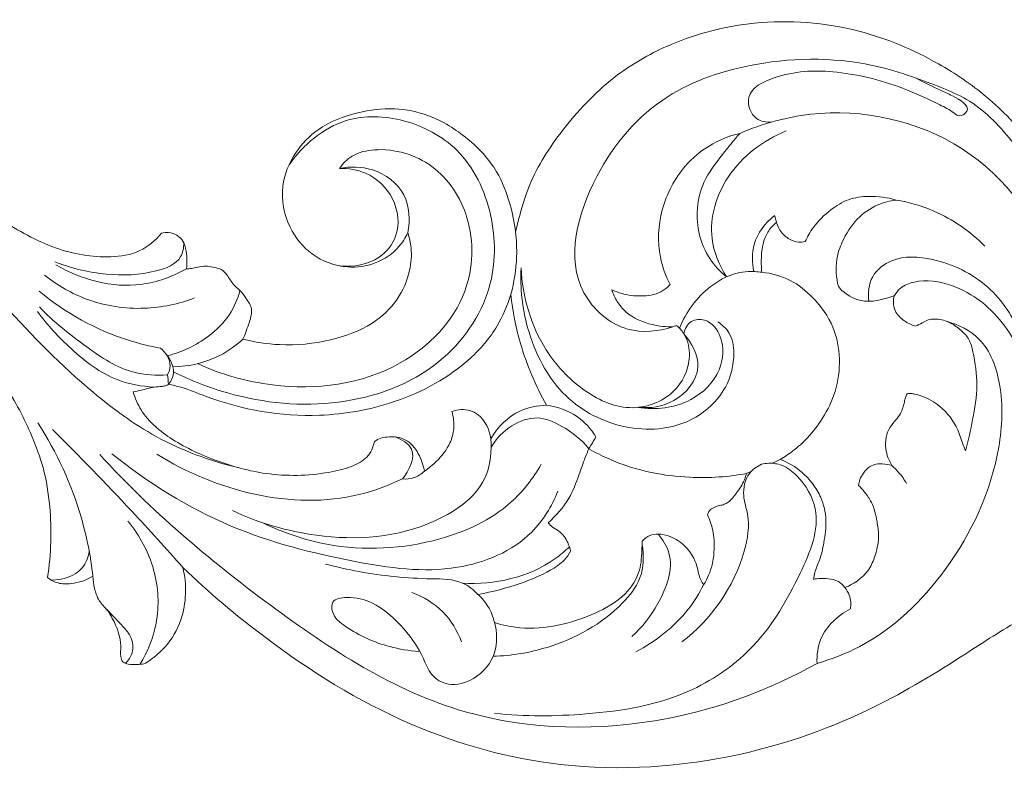
# Model space of a CAD drawing. Units: millimetres. Extents: x 1925 to 9530, y 626 to 3663.
# Drawn here: x 7795 to 7861, y 3147 to 3197 of the extents above; entities that cross this region are included whole.
import ezdxf

# ---------------------------------------------------------------- set-up
doc = ezdxf.new("R2010")
doc.units = ezdxf.units.MM
doc.layers.add('Poliuretan_Stavros', color=161, linetype='Continuous', lineweight=5)

msp = doc.modelspace()

# ---------------------------------------------------------------- linework, layer by layer
at = {"layer": 'Poliuretan_Stavros'}
for points, knots in [([(7828.23137, 3182.74909), (7828.31141, 3183.10981), (7828.59748, 3184.23852), (7829.37463, 3186.71254), (7831.5505, 3189.94796), (7834.63793, 3193.16282), (7838.9701, 3195.58175), (7844.45195, 3196.97089), (7850.7022, 3196.49159), (7855.82663, 3194.32351), (7859.66735, 3191.72727), (7862.5195, 3188.71601), (7864.67649, 3185.19939), (7866.15561, 3181.50699), (7866.96127, 3177.11032), (7866.79413, 3173.89451), (7866.44765, 3172.03511)], [454.94235294, 454.94235294, 454.94235294, 454.94235294, 456.71935098, 460.54560658, 467.34411711, 475.25659871, 481.8049456, 490.99614712, 502.16262668, 511.36278142, 517.52858272, 524.40011681, 531.15356271, 537.27587691, 543.42922607, 552.52531035, 552.52531035, 552.52531035, 552.52531035]), ([(7838.66462, 3176.44099), (7837.71051, 3176.13508), (7835.29767, 3175.8813), (7831.14692, 3179.54662), (7833.06403, 3186.65447), (7837.71383, 3192.04051), (7844.77945, 3194.36899), (7850.59465, 3194.31313), (7854.01975, 3193.23109), (7854.7969, 3192.93225)], [0, 0, 0, 0, 3.00587521, 6.77047219, 14.5222438, 21.57253111, 27.85092945, 36.09023543, 38.58811048, 38.58811048, 38.58811048, 38.58811048]), ([(7845.21573, 3190.03159), (7844.87662, 3190.01458), (7843.96024, 3190.1295), (7843.29256, 3192.07526), (7846.08213, 3193.39909), (7849.5168, 3193.53581), (7853.31078, 3192.63035), (7855.90855, 3191.41017), (7857.12637, 3190.80167), (7857.70447, 3190.33126), (7858.6335, 3190.95974), (7857.29016, 3191.76562), (7856.18852, 3192.24193), (7855.33623, 3192.66866), (7854.7969, 3192.93225)], [0, 0, 0, 0, 1.01861836, 2.50669797, 4.64138087, 8.54717106, 13.3128207, 16.00693164, 17.09629867, 17.49707143, 18.07360378, 19.45829162, 20.35577893, 22.15668839, 22.15668839, 22.15668839, 22.15668839]), ([(7854.7969, 3192.93225), (7855.45695, 3192.72385), (7856.65696, 3192.2573), (7859.09571, 3191.16261), (7861.6995, 3188.23054), (7866.31438, 3181.73237), (7866.39069, 3174.35877), (7865.21276, 3169.80253)], [0, 0, 0, 0, 2.07650815, 3.86807318, 7.95035306, 13.55665576, 27.67478025, 27.67478025, 27.67478025, 27.67478025]), ([(7762.65799, 3189.37468), (7764.62431, 3189.85844), (7768.99811, 3190.60372), (7776.04679, 3191.14764), (7783.27554, 3189.29489), (7789.34683, 3186.65241), (7793.80905, 3183.63941), (7797.5067, 3181.52203), (7800.77247, 3180.91689), (7803.32281, 3181.31614), (7804.33817, 3182.1784), (7804.73149, 3182.65405)], [0, 0, 0, 0, 6.07487607, 13.31327002, 20.99119509, 28.18049198, 33.07481839, 37.14662325, 40.86152968, 42.82111789, 44.67274169, 44.67274169, 44.67274169, 44.67274169]), ([(7821.07409, 3182.66942), (7820.91919, 3182.34776), (7820.37287, 3181.49786), (7818.98507, 3180.54506), (7816.85773, 3180.26056), (7814.64875, 3181.05341), (7813.00795, 3183.0924), (7812.51776, 3185.67896), (7813.47689, 3188.00072), (7815.21452, 3189.81981), (7817.60612, 3190.70017), (7820.14133, 3191.04255), (7822.73229, 3190.50464), (7825.10311, 3189.03865), (7827.01143, 3186.9834), (7827.85724, 3184.74156), (7828.15339, 3183.37508), (7828.23137, 3182.74909)], [399.31305848, 399.31305848, 399.31305848, 399.31305848, 401.03085515, 404.11705597, 407.06751397, 411.10698397, 414.81442561, 419.22329101, 423.03844288, 426.45891046, 431.06594243, 435.00041175, 438.69753007, 443.57048844, 448.23003878, 451.90877917, 454.94235294, 454.94235294, 454.94235294, 454.94235294]), ([(7864.8686, 3172.673), (7865.11402, 3175.14655), (7864.58593, 3181.21289), (7858.56861, 3189.36092), (7849.52289, 3191.30292), (7844.59382, 3189.91887), (7843.10863, 3189.27756)], [0, 0, 0, 0, 7.45709357, 17.72167063, 28.04684562, 32.90004201, 32.90004201, 32.90004201, 32.90004201]), ([(7805.52811, 3173.46065), (7806.696, 3172.86905), (7810.21053, 3171.50636), (7816.46884, 3170.89244), (7823.21277, 3173.30171), (7826.9161, 3178.54912), (7826.92967, 3183.94203), (7824.85817, 3188.3187), (7820.95481, 3190.38319), (7816.52266, 3190.57135), (7814.1171, 3188.4956), (7813.19348, 3187.18744)], [0, 0, 0, 0, 3.92753486, 11.24293886, 18.4196504, 24.35830298, 29.19480532, 34.02378392, 38.05751653, 41.85882914, 46.66293116, 46.66293116, 46.66293116, 46.66293116]), ([(7769.58024, 3189.80842), (7771.23445, 3189.94071), (7775.41152, 3189.89321), (7782.11908, 3188.03513), (7789.0457, 3184.00436), (7794.29855, 3177.71629), (7799.27587, 3172.65842), (7804.44953, 3168.83064), (7807.91711, 3167.55686), (7809.80051, 3167.10614)], [0, 0, 0, 0, 4.97848504, 12.43014165, 20.64783064, 28.56119198, 36.83646304, 41.92621899, 47.73595148, 47.73595148, 47.73595148, 47.73595148]), ([(7838.48327, 3179.25328), (7838.18566, 3179.82168), (7837.59217, 3181.42948), (7837.75358, 3184.31645), (7839.10172, 3186.91694), (7841.0549, 3188.56445), (7842.39321, 3189.10574), (7843.10863, 3189.27756)], [76.40681125, 76.40681125, 76.40681125, 76.40681125, 79.49415873, 84.51509159, 89.82460873, 93.10079186, 96.64952623, 96.64952623, 96.64952623, 96.64952623]), ([(7843.10863, 3189.27756), (7842.70432, 3188.83068), (7841.87524, 3187.77679), (7840.30295, 3185.76934), (7840.10611, 3183.05454), (7841.02307, 3180.93322), (7841.7956, 3180.10508), (7842.22233, 3179.76643)], [96.64952623, 96.64952623, 96.64952623, 96.64952623, 99.55157165, 103.12324411, 108.7668304, 111.47649108, 114.10125182, 114.10125182, 114.10125182, 114.10125182]), ([(7842.22233, 3179.76643), (7841.73353, 3180.52959), (7840.80964, 3182.76005), (7842.06228, 3186.88917), (7844.66195, 3188.81578), (7846.17774, 3189.43895)], [0, 0, 0, 0, 2.71883586, 6.92047658, 11.83715217, 11.83715217, 11.83715217, 11.83715217]), ([(7807.12513, 3173.99933), (7808.69172, 3173.27928), (7813.15556, 3172.01379), (7820.28671, 3172.87528), (7825.35178, 3178.0529), (7825.53519, 3183.56504), (7823.02465, 3187.44875), (7819.68157, 3188.43732), (7817.42535, 3187.95145), (7816.76252, 3187.27351), (7816.53712, 3186.94885)], [0, 0, 0, 0, 5.17244218, 13.77205412, 20.16954022, 25.05615286, 29.17819856, 33.13711152, 34.67088935, 35.85658159, 35.85658159, 35.85658159, 35.85658159]), ([(7821.07409, 3182.66942), (7821.23649, 3183.5032), (7821.17077, 3185.43179), (7818.93053, 3187.07018), (7817.25237, 3187.09251), (7816.53712, 3186.94885)], [0, 0, 0, 0, 2.54834118, 5.21128659, 7.39987328, 7.39987328, 7.39987328, 7.39987328]), ([(7816.53712, 3186.94885), (7817.1258, 3186.96764), (7818.57228, 3186.73678), (7820.32747, 3185.08063), (7820.63021, 3182.58647), (7819.07714, 3180.68104), (7817.48984, 3180.39816), (7816.61943, 3180.47785)], [0, 0, 0, 0, 1.76693935, 4.22615387, 6.71582161, 8.48142925, 11.10357932, 11.10357932, 11.10357932, 11.10357932]), ([(7847.4528, 3182.10128), (7847.59507, 3182.42368), (7848.04325, 3183.22723), (7849.03237, 3184.18103), (7850.29108, 3184.97244), (7851.82261, 3185.16419), (7852.89287, 3185.03127), (7853.4778, 3184.85555)], [153.62881225, 153.62881225, 153.62881225, 153.62881225, 155.32420607, 158.01109457, 160.1716235, 162.35748489, 165.30302861, 165.30302861, 165.30302861, 165.30302861]), ([(7853.4778, 3184.85555), (7853.05909, 3184.80681), (7852.1009, 3184.55975), (7850.78484, 3183.61883), (7849.9322, 3182.28065), (7849.41024, 3180.74319), (7849.49503, 3179.6948), (7849.65301, 3179.11293)], [165.30302861, 165.30302861, 165.30302861, 165.30302861, 167.33642213, 169.99565007, 172.88514186, 174.83296589, 177.73291236, 177.73291236, 177.73291236, 177.73291236]), ([(7859.37168, 3181.78689), (7858.40643, 3182.75906), (7856.51751, 3184.09297), (7854.33834, 3184.71286), (7853.4778, 3184.85555)], [0, 0, 0, 0, 4.10991505, 6.72679243, 6.72679243, 6.72679243, 6.72679243]), ([(7844.0414, 3180.11271), (7843.91193, 3180.69933), (7843.86666, 3182.15698), (7844.7979, 3183.34544), (7845.41049, 3183.83194)], [0, 0, 0, 0, 1.80220952, 4.14903704, 4.14903704, 4.14903704, 4.14903704]), ([(7844.56737, 3180.06326), (7844.52463, 3180.42268), (7844.52045, 3181.19783), (7844.66469, 3182.25536), (7845.10991, 3182.98588), (7845.42672, 3183.26856), (7845.54696, 3183.35733)], [143.85080875, 143.85080875, 143.85080875, 143.85080875, 145.59137034, 147.57403158, 148.88580183, 149.60594536, 149.60594536, 149.60594536, 149.60594536]), ([(7845.54696, 3183.35733), (7845.6127, 3183.12827), (7845.8253, 3182.69009), (7846.35763, 3182.24545), (7846.93096, 3182.01976), (7847.30347, 3182.06154), (7847.4528, 3182.10128)], [149.60594536, 149.60594536, 149.60594536, 149.60594536, 150.75215535, 151.87308294, 152.88353767, 153.62881225, 153.62881225, 153.62881225, 153.62881225]), ([(7804.73149, 3182.65405), (7804.88695, 3182.69326), (7805.41397, 3182.75202), (7806.14932, 3182.34791), (7806.41171, 3181.37051), (7806.45506, 3180.73564), (7806.38274, 3180.29311)], [356.06388576, 356.06388576, 356.06388576, 356.06388576, 356.82649608, 358.59854721, 359.44366849, 361.60004115, 361.60004115, 361.60004115, 361.60004115]), ([(7810.13904, 3175.62875), (7810.93203, 3175.42555), (7812.87446, 3175.12449), (7815.8291, 3175.41918), (7818.60101, 3176.40772), (7820.45518, 3178.12597), (7821.24402, 3179.98029), (7821.3723, 3181.53079), (7821.18225, 3182.35416), (7821.07409, 3182.66942)], [374.074396, 374.074396, 374.074396, 374.074396, 378.02261484, 383.47382206, 388.25202782, 391.95530918, 395.29420327, 397.70980843, 399.31305848, 399.31305848, 399.31305848, 399.31305848]), ([(7828.23137, 3182.74909), (7828.2927, 3182.20063), (7828.348, 3180.79918), (7828.13269, 3179.40303), (7827.91318, 3178.58632)], [0, 0, 0, 0, 1.6556492, 4.19273318, 4.19273318, 4.19273318, 4.19273318]), ([(7806.21628, 3182.01841), (7806.21248, 3181.70431), (7806.03818, 3180.69825), (7803.84579, 3179.88072), (7801.0307, 3179.79699), (7798.74795, 3180.31862), (7797.66585, 3180.75503)], [0, 0, 0, 0, 0.94237819, 2.81044133, 6.13764127, 9.63800234, 9.63800234, 9.63800234, 9.63800234]), ([(7851.67525, 3178.13524), (7851.60245, 3178.67765), (7851.71245, 3179.88049), (7853.45068, 3181.21181), (7856.42312, 3181.01403), (7859.73361, 3179.39367), (7861.85258, 3176.20113), (7862.36674, 3173.91336), (7862.43654, 3172.89868)], [0, 0, 0, 0, 1.64182102, 3.29922844, 5.99207864, 10.10431964, 13.98249179, 17.03371519, 17.03371519, 17.03371519, 17.03371519]), ([(7806.38274, 3180.29311), (7805.46207, 3179.7796), (7802.58135, 3178.69172), (7799.40381, 3179.57335), (7797.72869, 3180.54558)], [0, 0, 0, 0, 3.16258965, 8.97304442, 8.97304442, 8.97304442, 8.97304442]), ([(7806.38274, 3180.29311), (7806.50226, 3180.29555), (7806.85596, 3180.3086), (7807.50301, 3180.53556), (7808.2117, 3180.40632), (7808.84287, 3180.2133), (7809.19243, 3179.725), (7809.51684, 3179.18151), (7810.00904, 3178.83227), (7810.2879, 3178.42305), (7810.49422, 3178.08961), (7810.72302, 3177.72891), (7810.71272, 3177.2398), (7810.4912, 3176.53903), (7810.29839, 3175.97974), (7810.13904, 3175.62875)], [361.60004115, 361.60004115, 361.60004115, 361.60004115, 362.17672176, 363.30100358, 364.82960055, 365.57374799, 366.39095022, 367.61089324, 368.61927473, 369.23176281, 369.97542503, 370.52368343, 371.24244158, 372.2197977, 374.074396, 374.074396, 374.074396, 374.074396]), ([(7796.98014, 3179.86579), (7797.83392, 3179.18916), (7799.92291, 3177.98883), (7803.46909, 3177.45294), (7805.8693, 3177.95841), (7806.9308, 3178.35738)], [0, 0, 0, 0, 3.26818875, 7.08415977, 10.48616821, 10.48616821, 10.48616821, 10.48616821]), ([(7828.59305, 3180.34796), (7828.52429, 3179.0286), (7828.86585, 3175.9526), (7831.02313, 3171.68167), (7835.37414, 3169.4148), (7839.64816, 3169.68154), (7842.2502, 3172.07155), (7842.83171, 3174.3678), (7842.56607, 3176.01277), (7841.93356, 3176.58907), (7841.63742, 3176.77548)], [0, 0, 0, 0, 3.96345823, 9.18063048, 13.59299093, 17.95771312, 21.1419658, 23.46097084, 24.83929597, 25.88906022, 25.88906022, 25.88906022, 25.88906022]), ([(7828.59305, 3180.34796), (7828.68418, 3178.45521), (7829.59205, 3175.29673), (7832.48741, 3172.2007), (7835.65974, 3170.63201), (7838.7949, 3171.72021), (7839.90253, 3173.97979), (7839.69163, 3175.56812), (7839.26714, 3176.17834), (7839.10278, 3176.36124)], [0, 0, 0, 0, 5.68481177, 9.27819149, 12.56876303, 15.69693151, 18.0811311, 19.53430627, 20.2720273, 20.2720273, 20.2720273, 20.2720273]), ([(7842.22233, 3179.76643), (7841.84185, 3179.57856), (7840.50304, 3178.76134), (7839.53855, 3177.41163), (7839.10278, 3176.36124)], [53.29231225, 53.29231225, 53.29231225, 53.29231225, 55.33801994, 60.80893956, 60.80893956, 60.80893956, 60.80893956]), ([(7844.56737, 3180.06326), (7844.26693, 3180.10964), (7843.46668, 3180.15238), (7842.67493, 3179.95778), (7842.22233, 3179.76643)], [0, 0, 0, 0, 0.91199749, 2.38616027, 2.38616027, 2.38616027, 2.38616027]), ([(7845.77861, 3167.64737), (7846.07374, 3167.81384), (7846.7237, 3168.23889), (7847.70988, 3169.13084), (7848.7014, 3170.43979), (7849.55194, 3172.19149), (7849.83073, 3174.30449), (7849.40837, 3176.55627), (7848.12188, 3178.32686), (7846.49424, 3179.65286), (7845.2167, 3179.99682), (7844.56737, 3180.06326)], [117.43487454, 117.43487454, 117.43487454, 117.43487454, 119.06817794, 121.16527521, 123.80675992, 126.93295899, 130.42350569, 133.8822536, 137.67658932, 140.70221685, 143.85080875, 143.85080875, 143.85080875, 143.85080875]), ([(7834.60961, 3178.90255), (7834.86969, 3178.78296), (7835.55454, 3178.54238), (7836.72018, 3178.42769), (7837.84114, 3178.65474), (7838.34275, 3179.09781), (7838.48327, 3179.25328)], [69.77653733, 69.77653733, 69.77653733, 69.77653733, 71.15669789, 73.24739944, 75.39766571, 76.40681125, 76.40681125, 76.40681125, 76.40681125]), ([(7849.65301, 3179.11293), (7849.86379, 3178.85759), (7850.46499, 3178.33262), (7851.5882, 3178.04549), (7852.59183, 3178.26052), (7853.1341, 3178.42869), (7853.36641, 3178.52134)], [177.73291236, 177.73291236, 177.73291236, 177.73291236, 179.3271276, 181.490321, 183.02211201, 184.22811784, 184.22811784, 184.22811784, 184.22811784]), ([(7862.30986, 3172.6744), (7862.06, 3174.02903), (7860.93798, 3176.7679), (7857.9068, 3179.23754), (7855.15217, 3179.65657), (7853.81144, 3179.1326), (7853.46934, 3178.69728), (7853.36641, 3178.52134)], [0, 0, 0, 0, 4.13244188, 8.56740267, 11.09144725, 12.09428286, 12.70577919, 12.70577919, 12.70577919, 12.70577919]), ([(7804.67745, 3175.02447), (7803.95852, 3175.15464), (7801.05081, 3175.86229), (7798.35373, 3177.36982), (7796.61114, 3178.80486)], [0, 0, 0, 0, 2.19186782, 8.96414894, 8.96414894, 8.96414894, 8.96414894]), ([(7826.58026, 3169.01999), (7826.49542, 3169.61424), (7826.041, 3170.66992), (7824.77216, 3171.03996), (7824.19397, 3170.89262), (7823.9885, 3170.81907), (7824.11467, 3170.45767), (7824.20307, 3169.7239), (7823.86477, 3168.54404), (7823.10709, 3167.57497), (7822.46362, 3167.07036), (7822.17809, 3166.86172), (7822.11865, 3167.209), (7821.85645, 3168.05655), (7820.98162, 3169.08745), (7819.91339, 3169.1985), (7819.14297, 3169.03885), (7818.8696, 3168.83726), (7818.77795, 3168.43519), (7818.47616, 3167.72075), (7817.23583, 3167.08197), (7814.98933, 3166.5632), (7811.90524, 3166.49348), (7808.41272, 3167.46219), (7805.53844, 3168.76996), (7803.53058, 3170.40444), (7802.98138, 3171.70608), (7802.85363, 3172.12187), (7803.02851, 3172.16203), (7803.4939, 3172.26915), (7803.95916, 3172.37685), (7804.24955, 3172.4443), (7804.41836, 3172.4493), (7804.66921, 3172.48009), (7804.99422, 3172.51647), (7805.135, 3172.58874), (7805.19438, 3172.62712), (7805.47211, 3172.5726), (7806.33177, 3172.38003), (7809.47979, 3171.03321), (7814.40007, 3170.18058), (7820.51374, 3171.29067), (7824.6436, 3173.51263), (7827.02262, 3176.28554), (7827.69692, 3177.86203), (7827.91318, 3178.58632), (7828.0347, 3177.49067), (7828.53452, 3174.93804), (7829.55533, 3172.53004), (7830.28302, 3171.23599), (7829.69267, 3171.22549), (7828.17597, 3170.94716), (7827.04228, 3169.79347), (7826.58026, 3169.01999)], [180.79848904, 180.79848904, 180.79848904, 180.79848904, 183.68517615, 185.60729342, 186.65968336, 186.65968336, 186.65968336, 188.50099978, 190.06269581, 192.58478868, 194.28884386, 194.28884386, 194.28884386, 196.3700211, 198.40099118, 200.49896916, 201.67242912, 201.67242912, 201.67242912, 203.65575787, 205.61158621, 208.12957547, 214.81119, 220.18356793, 225.47216238, 230.05925188, 232.15143431, 232.15143431, 232.15143431, 233.01689245, 234.45480911, 234.45480911, 234.45480911, 235.26949526, 235.67716252, 236.01791651, 236.01791651, 236.01791651, 237.38309637, 240.25438656, 252.49796336, 260.72435114, 269.92638747, 274.43015826, 278.06586917, 278.06586917, 278.06586917, 283.36694871, 290.51145997, 290.51145997, 290.51145997, 293.3597625, 297.69581337, 297.69581337, 297.69581337, 297.69581337]), ([(7805.12798, 3174.51915), (7806.10053, 3174.76671), (7807.64966, 3175.5098), (7809.29122, 3177.11377), (7809.7895, 3178.29424), (7809.93718, 3178.85926)], [0, 0, 0, 0, 3.010673, 5.00838081, 6.76038911, 6.76038911, 6.76038911, 6.76038911]), ([(7838.66462, 3176.44099), (7838.21471, 3176.43038), (7837.11099, 3176.55908), (7835.74305, 3177.11878), (7834.95091, 3178.09897), (7834.70009, 3178.62999), (7834.60961, 3178.90255)], [61.62886842, 61.62886842, 61.62886842, 61.62886842, 63.79984673, 66.97690059, 68.39514033, 69.77653733, 69.77653733, 69.77653733, 69.77653733]), ([(7853.36641, 3178.52134), (7853.31851, 3178.37566), (7853.26166, 3178.03504), (7853.40133, 3177.38251), (7853.97601, 3176.82331), (7854.49523, 3176.56523), (7854.7552, 3176.48938)], [184.22811784, 184.22811784, 184.22811784, 184.22811784, 184.96578299, 185.85939526, 187.32369133, 188.62978036, 188.62978036, 188.62978036, 188.62978036]), ([(7797.1749, 3159.81006), (7797.41756, 3161.36439), (7797.47795, 3163.83346), (7796.98725, 3166.99594), (7795.95937, 3169.70437), (7794.73134, 3172.14393), (7792.97974, 3174.21631), (7791.86948, 3175.8788), (7790.93041, 3176.80025), (7790.5123, 3177.17893)], [5086.45840155, 5086.45840155, 5086.45840155, 5086.45840155, 5094.02368281, 5098.20303479, 5101.76231632, 5107.92600726, 5111.21342356, 5114.80009545, 5117.51740447, 5117.51740447, 5117.51740447, 5117.51740447]), ([(7796.49951, 3177.46402), (7797.14798, 3176.56234), (7798.75617, 3174.84753), (7801.34119, 3172.85164), (7803.42705, 3172.48431), (7804.24955, 3172.4443)], [0, 0, 0, 0, 3.33196541, 7.05066959, 9.5211019, 9.5211019, 9.5211019, 9.5211019]), ([(7805.13645, 3173.26191), (7804.38672, 3173.20348), (7802.39362, 3173.29581), (7799.56743, 3175.1985), (7797.57448, 3176.76987), (7796.6288, 3177.7614)], [0, 0, 0, 0, 2.2560137, 5.79647098, 9.90705444, 9.90705444, 9.90705444, 9.90705444]), ([(7839.39385, 3175.9744), (7839.46158, 3176.28815), (7839.77059, 3176.93752), (7841.06492, 3176.99653), (7842.13059, 3175.6133), (7841.92784, 3173.29519), (7839.76723, 3171.15169), (7837.51639, 3170.91557), (7836.35148, 3171.09873)], [0, 0, 0, 0, 0.96292307, 1.84663101, 3.35800413, 5.54845226, 8.27467836, 11.81232191, 11.81232191, 11.81232191, 11.81232191]), ([(7838.92565, 3176.51616), (7838.89631, 3176.51768), (7838.80414, 3176.51352), (7838.71607, 3176.47617), (7838.66462, 3176.44099)], [61.186814455, 61.186814455, 61.186814455, 61.186814455, 61.328497634, 61.62886842, 61.62886842, 61.62886842, 61.62886842]), ([(7848.22998, 3154.11185), (7849.19588, 3154.38885), (7852.55108, 3155.67772), (7857.40853, 3160.36194), (7860.38642, 3166.85949), (7860.6422, 3172.32355), (7859.45516, 3175.67464), (7857.61521, 3176.5859), (7856.82241, 3176.80833)], [0, 0, 0, 0, 3.01451644, 10.6784645, 19.54686757, 23.71122036, 26.99008943, 29.46031442, 29.46031442, 29.46031442, 29.46031442]), ([(7854.7552, 3176.48938), (7854.91185, 3176.5528), (7855.19269, 3176.66553), (7855.57485, 3176.93687), (7856.19273, 3176.99218), (7856.99053, 3176.80591), (7857.74769, 3176.27907), (7858.37845, 3175.62293), (7858.69769, 3174.32947), (7858.95081, 3172.54717), (7858.57829, 3170.33199), (7858.27098, 3168.89551), (7858.07889, 3168.20933)], [188.62978036, 188.62978036, 188.62978036, 188.62978036, 189.44468853, 190.0874029, 190.84440045, 192.34319426, 193.95172395, 195.24259567, 196.61151971, 200.22196975, 203.87348434, 207.30071411, 207.30071411, 207.30071411, 207.30071411]), ([(7836.35148, 3171.09873), (7837.15556, 3171.02526), (7838.93853, 3171.26199), (7840.88502, 3173.62677), (7839.9143, 3175.37303), (7839.39385, 3175.9744)], [0, 0, 0, 0, 2.42228779, 5.15630126, 7.54222403, 7.54222403, 7.54222403, 7.54222403]), ([(7810.13904, 3175.62875), (7809.68095, 3175.20557), (7808.28842, 3174.20052), (7806.55877, 3173.80846), (7805.48704, 3173.78571)], [0, 0, 0, 0, 1.8708973, 5.08682871, 5.08682871, 5.08682871, 5.08682871]), ([(7805.13645, 3173.26191), (7805.2307, 3173.44337), (7805.45387, 3174.08955), (7805.01708, 3174.73917), (7804.67745, 3175.02447)], [0, 0, 0, 0, 0.61343506, 1.94411723, 1.94411723, 1.94411723, 1.94411723]), ([(7805.19438, 3172.62712), (7805.33792, 3172.80635), (7805.72152, 3173.46579), (7805.3554, 3174.26161), (7805.0364, 3174.63316)], [0, 0, 0, 0, 0.68886891, 2.15798952, 2.15798952, 2.15798952, 2.15798952]), ([(7854.20724, 3171.98611), (7854.16143, 3171.91365), (7854.07203, 3171.74309), (7854.00203, 3171.28734), (7853.83561, 3170.75524), (7853.44407, 3170.2322), (7853.02525, 3169.77905), (7852.76865, 3169.10363), (7852.75544, 3168.20565), (7852.98622, 3167.57121), (7853.18925, 3167.23855)], [216.64798181, 216.64798181, 216.64798181, 216.64798181, 217.0605872, 217.55981504, 218.85471661, 219.68784559, 220.6858647, 221.80872819, 223.06664504, 224.9423081, 224.9423081, 224.9423081, 224.9423081]), ([(7858.07889, 3168.20933), (7858.03097, 3168.33777), (7857.85328, 3168.80145), (7857.5231, 3169.91387), (7856.5896, 3171.12307), (7855.448, 3171.7909), (7854.74761, 3171.97562), (7854.4109, 3172.03869), (7854.26302, 3172.00487), (7854.20724, 3171.98611)], [207.30071411, 207.30071411, 207.30071411, 207.30071411, 207.960177, 209.68976706, 212.86334545, 215.02100059, 215.93026328, 216.36417443, 216.64798181, 216.64798181, 216.64798181, 216.64798181]), ([(7833.55727, 3169.13001), (7833.24092, 3169.64735), (7832.33018, 3170.68413), (7831.00457, 3171.14218), (7830.28302, 3171.23599)], [0, 0, 0, 0, 1.81920133, 4.00208358, 4.00208358, 4.00208358, 4.00208358]), ([(7800.18215, 3159.89879), (7800.03206, 3161.19802), (7799.32945, 3164.76807), (7797.78187, 3168.11785), (7796.5294, 3170.06529)], [0, 0, 0, 0, 3.92360604, 10.86988464, 10.86988464, 10.86988464, 10.86988464]), ([(7826.60453, 3168.45226), (7826.94195, 3169.02186), (7827.82742, 3169.95439), (7829.6696, 3170.6258), (7831.53568, 3169.80243), (7832.60095, 3168.95342), (7833.09202, 3168.35096)], [0, 0, 0, 0, 1.98613151, 3.74474179, 5.46612224, 7.79784143, 7.79784143, 7.79784143, 7.79784143]), ([(7806.15644, 3160.47151), (7805.04051, 3161.73184), (7802.2121, 3164.84331), (7799.28284, 3167.86126), (7797.49188, 3169.6356)], [0, 0, 0, 0, 5.05010011, 12.61332297, 12.61332297, 12.61332297, 12.61332297]), ([(7809.44236, 3164.24536), (7811.18924, 3163.41314), (7815.6778, 3162.13634), (7821.93906, 3162.52251), (7826.45449, 3165.74887), (7826.64853, 3168.21018), (7826.58026, 3169.01999)], [0, 0, 0, 0, 5.80496064, 13.77162856, 18.28167132, 20.71969782, 20.71969782, 20.71969782, 20.71969782]), ([(7820.23679, 3169.13357), (7820.66013, 3168.97627), (7821.87698, 3168.29575), (7821.1549, 3166.88524), (7820.72381, 3166.35187)], [0, 0, 0, 0, 1.35484981, 3.41227017, 3.41227017, 3.41227017, 3.41227017]), ([(7831.03091, 3165.52764), (7830.62738, 3164.53665), (7829.08308, 3161.97263), (7823.92565, 3159.84967), (7816.96325, 3160.85703), (7808.98005, 3162.87745), (7803.84447, 3166.08699), (7801.44807, 3168.02305)], [0, 0, 0, 0, 3.20999599, 8.66378798, 15.4628804, 24.02858456, 33.27084166, 33.27084166, 33.27084166, 33.27084166]), ([(7820.72381, 3166.35187), (7819.80259, 3165.92033), (7814.54694, 3163.92981), (7808.29888, 3165.57294), (7804.42837, 3167.98938)], [0, 0, 0, 0, 3.05186352, 16.74057835, 16.74057835, 16.74057835, 16.74057835]), ([(7830.38071, 3163.44476), (7830.92147, 3163.90923), (7831.78692, 3164.88684), (7832.39426, 3166.46927), (7832.76738, 3167.58576), (7833.00848, 3168.15871), (7833.09202, 3168.35096)], [104.88488888, 104.88488888, 104.88488888, 104.88488888, 108.31901012, 110.99979778, 112.97932987, 113.98783555, 113.98783555, 113.98783555, 113.98783555]), ([(7833.09202, 3168.35096), (7833.50641, 3168.1114), (7834.83893, 3167.4286), (7837.0825, 3166.71967), (7839.58087, 3166.42798), (7841.68778, 3166.43716), (7842.94638, 3166.60069), (7843.54753, 3166.71321)], [113.98783555, 113.98783555, 113.98783555, 113.98783555, 116.29502848, 121.19371097, 125.23187564, 128.38679424, 131.33678532, 131.33678532, 131.33678532, 131.33678532]), ([(7800.63372, 3167.97265), (7804.01562, 3164.25098), (7811.60991, 3157.85158), (7824.02448, 3149.74426), (7837.55169, 3149.54695), (7845.15716, 3152.38529), (7848.22998, 3154.11185)], [0, 0, 0, 0, 15.08617589, 29.8389745, 43.26989273, 53.84386647, 53.84386647, 53.84386647, 53.84386647]), ([(7844.5445, 3167.32505), (7844.70356, 3167.36214), (7845.15216, 3167.42056), (7846.03503, 3167.29412), (7847.27102, 3166.31877), (7848.7443, 3163.80854), (7846.97098, 3159.55545), (7844.50008, 3155.25734), (7839.44765, 3151.62215), (7833.28535, 3150.62051), (7828.84396, 3150.5771), (7826.8389, 3150.79677)], [0, 0, 0, 0, 0.48996991, 1.35194295, 2.58715114, 5.0899798, 9.45875547, 15.15575614, 20.17519478, 27.43167425, 33.48283263, 33.48283263, 33.48283263, 33.48283263]), ([(7847.99664, 3159.68748), (7848.01531, 3159.8382), (7848.08766, 3160.28077), (7848.46829, 3161.04025), (7848.71398, 3162.22077), (7848.90925, 3163.63061), (7848.60331, 3165.007), (7847.97294, 3166.04092), (7847.11492, 3166.97626), (7846.30748, 3167.44575), (7845.77861, 3167.64737)], [246.27143442, 246.27143442, 246.27143442, 246.27143442, 247.00173654, 248.41272867, 250.31202866, 252.77660103, 255.20882177, 256.9034015, 258.55640223, 261.28568329, 261.28568329, 261.28568329, 261.28568329]), ([(7853.18925, 3167.23855), (7852.98595, 3167.30023), (7852.6393, 3167.35439), (7852.14543, 3167.35265), (7851.67747, 3167.17343), (7851.31736, 3166.7843), (7851.06862, 3166.34279), (7851.0002, 3166.05359), (7850.98352, 3165.92438)], [224.9423081, 224.9423081, 224.9423081, 224.9423081, 225.96689217, 226.62024388, 227.3050865, 228.31567081, 229.10039279, 229.72692724, 229.72692724, 229.72692724, 229.72692724]), ([(7811.46108, 3163.43308), (7812.80432, 3162.78261), (7816.63722, 3161.48426), (7822.57346, 3161.78292), (7827.61681, 3164.07955), (7829.39462, 3166.39061), (7829.93276, 3167.32154)], [0, 0, 0, 0, 4.47733399, 11.97194077, 17.28337445, 20.50920531, 20.50920531, 20.50920531, 20.50920531]), ([(7822.17809, 3166.86172), (7821.98228, 3166.67547), (7821.5224, 3166.37794), (7820.97918, 3166.32934), (7820.72381, 3166.35187)], [0, 0, 0, 0, 0.81074016, 1.57984222, 1.57984222, 1.57984222, 1.57984222]), ([(7844.5445, 3167.32505), (7844.24363, 3167.18335), (7843.52359, 3166.6693), (7843.2228, 3165.29782), (7843.83259, 3163.63782), (7843.22413, 3159.87201), (7841.19843, 3156.99959), (7839.24935, 3155.5342)], [0, 0, 0, 0, 0.99772756, 2.52449421, 3.78059238, 6.23920287, 13.55470007, 13.55470007, 13.55470007, 13.55470007]), ([(7843.54753, 3166.71321), (7843.4955, 3166.52498), (7843.31897, 3166.02261), (7842.93155, 3165.47488), (7842.56433, 3165.00554), (7842.29688, 3164.7666), (7841.99378, 3164.61955), (7841.65447, 3164.57227), (7841.32221, 3164.43397), (7841.0576, 3164.22991), (7840.97715, 3164.05167), (7840.95464, 3163.97371)], [131.33678532, 131.33678532, 131.33678532, 131.33678532, 132.27607384, 133.87856865, 134.5325905, 135.14677355, 135.58726553, 136.13466305, 136.78562266, 137.30792732, 137.69820908, 137.69820908, 137.69820908, 137.69820908]), ([(7853.18925, 3167.23855), (7853.35733, 3167.0917), (7853.72465, 3166.72305), (7854.02648, 3166.29675), (7854.17453, 3166.04109)], [0, 0, 0, 0, 0.66958528, 1.55589583, 1.55589583, 1.55589583, 1.55589583]), ([(7850.98352, 3165.92438), (7851.12486, 3165.78452), (7851.43721, 3165.43058), (7851.977, 3164.66971), (7852.19443, 3163.65373), (7852.37365, 3162.48674), (7852.16488, 3161.43957), (7851.76983, 3160.38381), (7851.03061, 3159.61751), (7850.39824, 3159.26545), (7850.06861, 3159.142)], [229.72692724, 229.72692724, 229.72692724, 229.72692724, 230.68463251, 232.00126793, 234.16046066, 235.58627509, 237.65729464, 239.20449852, 240.95129308, 242.64863085, 242.64863085, 242.64863085, 242.64863085]), ([(7803.30353, 3154.04432), (7803.81331, 3154.87649), (7804.6479, 3156.92881), (7804.46569, 3160.42679), (7803.27981, 3162.61103), (7802.50408, 3163.55392)], [0, 0, 0, 0, 2.92770382, 6.47546529, 10.13841457, 10.13841457, 10.13841457, 10.13841457]), ([(7831.87633, 3161.55426), (7831.83762, 3161.75064), (7831.67339, 3162.23738), (7831.26741, 3162.83606), (7830.69406, 3163.11101), (7830.47342, 3163.33948), (7830.38071, 3163.44476)], [100.90709527, 100.90709527, 100.90709527, 100.90709527, 101.86969034, 103.37456741, 104.20936652, 104.88488888, 104.88488888, 104.88488888, 104.88488888]), ([(7840.95464, 3163.97371), (7841.11201, 3163.64476), (7841.3815, 3162.88046), (7841.43597, 3161.73992), (7841.28711, 3160.49859), (7840.95815, 3159.7389), (7840.70723, 3159.32914)], [137.69820908, 137.69820908, 137.69820908, 137.69820908, 139.45275879, 141.54661148, 143.12768213, 145.44016752, 145.44016752, 145.44016752, 145.44016752]), ([(7836.62881, 3162.23063), (7836.62725, 3162.07775), (7836.60021, 3161.42789), (7836.5559, 3160.14582), (7835.46545, 3158.45062), (7833.43907, 3157.33761), (7831.06768, 3156.54427), (7828.77202, 3156.35864), (7827.37672, 3156.6479), (7826.82847, 3156.81843)], [155.12068288, 155.12068288, 155.12068288, 155.12068288, 155.85587471, 158.25566601, 161.17438726, 165.05001319, 169.16779274, 173.21009513, 175.97907442, 175.97907442, 175.97907442, 175.97907442]), ([(7837.68468, 3162.6919), (7837.99466, 3162.32385), (7838.91168, 3160.86956), (7837.87027, 3158.13598), (7836.63997, 3156.50936), (7835.941, 3155.8986)], [0, 0, 0, 0, 1.44358662, 4.87517274, 7.65982589, 7.65982589, 7.65982589, 7.65982589]), ([(7840.70723, 3159.32914), (7840.63538, 3159.42975), (7840.39816, 3159.79834), (7840.28564, 3160.77172), (7839.6242, 3161.87362), (7838.61073, 3162.53296), (7837.77534, 3162.73569), (7837.10377, 3162.6286), (7836.77188, 3162.38486), (7836.62881, 3162.23063)], [145.44016752, 145.44016752, 145.44016752, 145.44016752, 146.03527907, 147.52089444, 150.05096021, 151.9245076, 153.21888603, 154.10760781, 155.12068288, 155.12068288, 155.12068288, 155.12068288]), ([(7799.93847, 3161.52508), (7799.8661, 3161.13962), (7799.45729, 3160.00613), (7798.15408, 3159.64256), (7797.4187, 3159.64125)], [0, 0, 0, 0, 1.17659761, 3.38273414, 3.38273414, 3.38273414, 3.38273414]), ([(7831.79896, 3161.84644), (7831.49865, 3161.55916), (7829.56545, 3159.92073), (7826.82049, 3159.30948), (7824.71161, 3159.43607)], [0, 0, 0, 0, 1.24676314, 7.58480867, 7.58480867, 7.58480867, 7.58480867]), ([(7825.73134, 3158.68786), (7826.68477, 3158.84849), (7828.32785, 3159.29306), (7830.25511, 3160.07651), (7831.40425, 3160.82877), (7831.76329, 3161.35009), (7831.87633, 3161.55426)], [89.74918232, 89.74918232, 89.74918232, 89.74918232, 94.4129359, 97.90727554, 99.78402156, 100.90709527, 100.90709527, 100.90709527, 100.90709527]), ([(7826.74188, 3154.58564), (7827.94834, 3154.62116), (7831.08614, 3155.13947), (7834.5482, 3157.0475), (7836.71045, 3159.7408), (7836.75654, 3161.26305), (7836.62369, 3162.0069)], [0, 0, 0, 0, 3.62094104, 9.44228694, 11.41516997, 13.68201351, 13.68201351, 13.68201351, 13.68201351]), ([(7806.15644, 3160.47151), (7806.42143, 3159.34547), (7806.37178, 3157.36998), (7805.20178, 3155.32342), (7804.21553, 3154.4807), (7803.58823, 3154.0603), (7803.06698, 3154.02522), (7802.61007, 3154.03394), (7802.11169, 3154.16231), (7801.98992, 3154.68514), (7802.11316, 3155.65595), (7801.697, 3156.72916), (7801.12275, 3157.70404), (7800.53242, 3158.23964), (7800.27689, 3159.07039), (7800.19046, 3159.62475), (7800.18215, 3159.89879)], [5057.3917034, 5057.3917034, 5057.3917034, 5057.3917034, 5062.95526164, 5066.33465387, 5068.4145455, 5069.2132533, 5069.89165488, 5070.86275005, 5071.50624738, 5072.11159385, 5073.18474733, 5076.29322436, 5077.28686756, 5078.64600972, 5080.02917051, 5081.34754189, 5081.34754189, 5081.34754189, 5081.34754189]), ([(7806.15644, 3160.47151), (7807.86284, 3158.82229), (7812.55074, 3154.87418), (7820.73895, 3149.75884), (7831.68293, 3146.71257), (7842.43512, 3147.44043), (7851.44678, 3150.6208), (7857.35196, 3154.23244), (7861.68578, 3157.11735), (7864.82128, 3158.51215), (7866.97541, 3159.09953), (7867.77874, 3159.21468), (7868.03665, 3159.2325)], [0, 0, 0, 0, 7.11937799, 18.35814682, 28.69004433, 40.66436017, 50.05951864, 57.08892288, 61.38173079, 65.66519114, 67.31999802, 68.09920682, 68.09920682, 68.09920682, 68.09920682]), ([(7825.73134, 3158.68786), (7825.43839, 3158.99105), (7824.52021, 3159.72233), (7821.67797, 3159.68914), (7818.67493, 3159.98761), (7816.35637, 3160.50586), (7815.62109, 3160.70035)], [0, 0, 0, 0, 1.26478321, 3.35969496, 8.17230493, 10.45401132, 10.45401132, 10.45401132, 10.45401132]), ([(7800.18215, 3159.89879), (7799.74924, 3159.63433), (7798.96763, 3159.37345), (7797.88177, 3159.36806), (7797.37876, 3159.64793), (7797.1749, 3159.81006)], [5081.34754189, 5081.34754189, 5081.34754189, 5081.34754189, 5083.79263073, 5085.20343473, 5086.45840155, 5086.45840155, 5086.45840155, 5086.45840155]), ([(7850.06861, 3159.142), (7849.95507, 3159.29688), (7849.6349, 3159.61218), (7848.8758, 3159.77114), (7848.31072, 3159.75718), (7847.99664, 3159.68748)], [242.64863085, 242.64863085, 242.64863085, 242.64863085, 243.57309245, 244.71969042, 246.27143442, 246.27143442, 246.27143442, 246.27143442]), ([(7840.70723, 3159.32914), (7840.41623, 3158.75757), (7839.28047, 3156.942), (7837.53846, 3155.56195), (7836.21226, 3154.88515)], [0, 0, 0, 0, 1.92414619, 6.3908928, 6.3908928, 6.3908928, 6.3908928]), ([(7850.44299, 3157.73308), (7850.4926, 3158.03435), (7850.46188, 3158.56237), (7850.19292, 3158.99471), (7850.06861, 3159.142)], [0, 0, 0, 0, 0.91599563, 1.49420272, 1.49420272, 1.49420272, 1.49420272]), ([(7821.80364, 3154.90163), (7821.15726, 3154.94781), (7819.43758, 3155.2392), (7817.46407, 3156.1146), (7816.03446, 3157.2398), (7815.99128, 3158.39682), (7817.36131, 3158.5613), (7819.04657, 3158.16196), (7820.8196, 3156.53342), (7822.01178, 3154.82037), (7822.55694, 3153.26957), (7823.8932, 3152.50447), (7825.69145, 3153.03887), (7827.07229, 3154.67075), (7827.00302, 3156.18031), (7826.82847, 3156.81843)], [0, 0, 0, 0, 1.94408899, 5.17850336, 6.48885845, 7.11712234, 8.08285359, 9.78152634, 12.5545738, 14.88150717, 16.08062647, 17.35379584, 19.04958539, 21.27411149, 23.25878184, 23.25878184, 23.25878184, 23.25878184]), ([(7821.34524, 3158.81902), (7822.10638, 3158.54056), (7823.52539, 3157.69266), (7824.36438, 3156.27525), (7824.6335, 3155.54673)], [0, 0, 0, 0, 2.43142813, 4.76134, 4.76134, 4.76134, 4.76134]), ([(7826.82847, 3156.81843), (7826.74075, 3157.19423), (7826.46617, 3157.88862), (7825.9871, 3158.45588), (7825.73134, 3158.68786)], [86.2298921, 86.2298921, 86.2298921, 86.2298921, 88.08585826, 89.74918232, 89.74918232, 89.74918232, 89.74918232]), ([(7802.33691, 3154.11348), (7802.53578, 3154.30074), (7802.93392, 3154.85747), (7802.77348, 3155.92812), (7801.9464, 3156.78779), (7801.41541, 3157.39493), (7801.05694, 3157.72445)], [0, 0, 0, 0, 0.81947837, 1.93264989, 2.8974986, 4.35822896, 4.35822896, 4.35822896, 4.35822896]), ([(7848.22998, 3154.11185), (7848.20836, 3154.66202), (7848.3973, 3156.19199), (7849.61934, 3157.30331), (7850.44299, 3157.73308)], [0, 0, 0, 0, 1.65176786, 4.43885417, 4.43885417, 4.43885417, 4.43885417])]:
    msp.add_open_spline(points, degree=3, knots=knots, dxfattribs=at)
for points in [[(7845.41049, 3183.83194), (7845.45598, 3183.67374), (7845.50147, 3183.51554), (7845.54696, 3183.35733)], [(7839.10278, 3176.36124), (7839.04374, 3176.41288), (7838.98469, 3176.46452), (7838.92565, 3176.51616)], [(7805.13645, 3173.26191), (7805.15576, 3173.05031), (7805.17507, 3172.83872), (7805.19438, 3172.62712)], [(7833.09202, 3168.35096), (7833.2471, 3168.61064), (7833.40218, 3168.87033), (7833.55727, 3169.13001)], [(7845.77861, 3167.64737), (7845.59969, 3167.55999), (7845.42077, 3167.47261), (7845.24185, 3167.38523)], [(7843.54753, 3166.71321), (7843.65402, 3166.75729), (7843.76051, 3166.80137), (7843.867, 3166.84545)]]:
    msp.add_open_spline(points, degree=3, dxfattribs=at)

doc.saveas('drawing.dxf')
